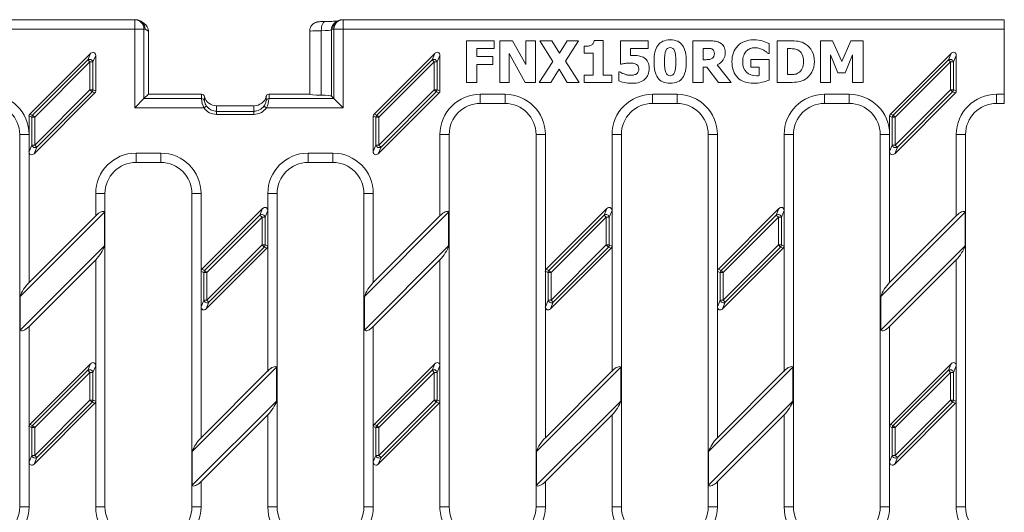
# Model space of a CAD drawing. Units: millimetres. Extents: x 3490 to 4172, y 1867 to 2079.
# Drawn here: x 3829 to 3988, y 2000 to 2079 of the extents above; entities that cross this region are included whole.
import ezdxf

# ---------------------------------------------------------------- set-up
doc = ezdxf.new("R2010")
doc.units = ezdxf.units.MM
doc.layers.add('Part_Grating', color=7, linetype='Continuous', lineweight=9)

msp = doc.modelspace()

# ---------------------------------------------------------------- linework, layer by layer
at = {"layer": 'Part_Grating', "color": 7, "linetype": 'Continuous', "ltscale": 25.4}
for p, q in [((3630.18, 2079.06), (3847.76, 2079.06)), ((3847.76, 2079.06), (3847.94, 2079.06)), ((3847.76, 2077.56), (3847.76, 2079.06)), ((3849.3, 2078.45), (3848.77, 2078.81)), ((3880.37, 2078.81), (3880.13, 2078.65)), ((3881.2, 2079.06), (3881.38, 2079.06)), ((3881.38, 2079.06), (3987.97, 2079.06)), ((3881.38, 2077.56), (3881.38, 2079.06)), ((3987.97, 2079.06), (3987.97, 2077.56)), ((3847.76, 2077.56), (3630.18, 2077.56)), ((3847.76, 2064.85), (3847.76, 2077.56)), ((3847.76, 2077.56), (3849.25, 2077.56)), ((3849.44, 2077.56), (3849.25, 2077.56)), ((3849.25, 2077.56), (3849.25, 2066.35)), ((3849.97, 2077.2), (3849.44, 2077.56)), ((3849.97, 2077.21), (3849.97, 2077.2)), ((3849.97, 2067.06), (3849.97, 2077.2)), ((3875.97, 2077.21), (3875.97, 2067.06)), ((3877.85, 2066.89), (3877.85, 2077.27)), ((3879.7, 2077.56), (3879.47, 2077.4)), ((3879.47, 2066.76), (3879.47, 2077.4)), ((3879.88, 2077.56), (3879.7, 2077.56)), ((3879.88, 2066.35), (3879.88, 2077.56)), ((3881.38, 2077.56), (3879.88, 2077.56)), ((3987.97, 2077.56), (3881.38, 2077.56)), ((3881.38, 2077.56), (3881.38, 2064.85)), ((3987.97, 2067.06), (3987.97, 2077.56)), ((3901.24, 2068.95), (3901.24, 2075.67)), ((3901.24, 2075.67), (3905.74, 2075.67)), ((3905.74, 2075.67), (3905.74, 2074.4)), ((3906.62, 2068.95), (3906.62, 2075.67)), ((3906.62, 2075.67), (3908.69, 2075.67)), ((3908.69, 2075.67), (3910.82, 2071.82)), ((3910.82, 2071.82), (3910.82, 2075.67)), ((3910.82, 2075.67), (3912.37, 2075.67)), ((3912.37, 2075.67), (3912.37, 2068.95)), ((3915.17, 2072.34), (3913.08, 2075.67)), ((3913.08, 2075.67), (3915.03, 2075.67)), ((3915.03, 2075.67), (3916.24, 2073.65)), ((3916.24, 2073.65), (3917.47, 2075.67)), ((3919.34, 2075.67), (3917.24, 2072.4)), ((3917.47, 2075.67), (3919.34, 2075.67)), ((3921.83, 2075.69), (3923.3, 2075.69)), ((3923.3, 2075.69), (3923.3, 2070.12)), ((3926.08, 2071.9), (3926.08, 2075.67)), ((3926.08, 2075.67), (3930.54, 2075.67)), ((3930.54, 2075.67), (3930.54, 2074.4)), ((3937.74, 2068.95), (3937.74, 2075.67)), ((3950.03, 2075.21), (3950.03, 2073.64)), ((3951.33, 2068.95), (3951.33, 2075.67)), ((3958.33, 2068.95), (3958.33, 2075.67)), ((3958.33, 2075.67), (3960.28, 2075.67)), ((3960.28, 2075.67), (3961.76, 2072.35)), ((3961.76, 2072.35), (3963.24, 2075.67)), ((3963.24, 2075.67), (3965.19, 2075.67)), ((3965.19, 2075.67), (3965.19, 2068.95)), ((3830.86, 2063.86), (3840.64, 2073.64)), ((3840.21, 2072.59), (3840.64, 2073.64)), ((3841.47, 2073.3), (3841.03, 2072.25)), ((3841.47, 2073.3), (3841.47, 2067.6)), ((3886.36, 2063.86), (3896.14, 2073.64)), ((3895.71, 2072.59), (3896.14, 2073.64)), ((3896.97, 2073.3), (3896.53, 2072.25)), ((3896.97, 2073.3), (3896.97, 2067.6)), ((3905.74, 2074.4), (3902.93, 2074.4)), ((3902.93, 2074.4), (3902.93, 2073.12)), ((3910.74, 2068.95), (3908.16, 2073.63)), ((3908.16, 2073.63), (3908.16, 2068.95)), ((3920.25, 2073.68), (3920.25, 2074.78)), ((3921.66, 2073.68), (3920.25, 2073.68)), ((3921.66, 2070.12), (3921.66, 2073.68)), ((3930.54, 2074.4), (3927.68, 2074.4)), ((3927.68, 2074.4), (3927.68, 2073.29)), ((3939.42, 2074.44), (3939.42, 2072.62)), ((3950.03, 2073.64), (3949.88, 2073.64)), ((3953.02, 2074.4), (3953.02, 2070.22)), ((3961.14, 2070.52), (3959.92, 2073.4)), ((3959.92, 2073.4), (3959.92, 2068.95)), ((3963.5, 2073.4), (3962.29, 2070.52)), ((3963.5, 2068.95), (3963.5, 2073.4)), ((3969.61, 2063.86), (3979.39, 2073.64)), ((3978.96, 2072.59), (3979.39, 2073.64)), ((3980.22, 2073.3), (3979.78, 2072.25)), ((3980.22, 2073.3), (3980.22, 2067.6)), ((3831.29, 2063.68), (3840.21, 2072.59)), ((3840.55, 2072.25), (3831.64, 2063.34)), ((3840.55, 2072.25), (3840.21, 2072.59)), ((3840.55, 2067.78), (3840.55, 2072.25)), ((3841.03, 2072.25), (3840.55, 2072.25)), ((3841.03, 2072.25), (3841.03, 2067.78)), ((3886.79, 2063.68), (3895.71, 2072.59)), ((3896.05, 2072.25), (3887.14, 2063.34)), ((3896.05, 2072.25), (3895.71, 2072.59)), ((3896.05, 2067.78), (3896.05, 2072.25)), ((3896.53, 2072.25), (3896.05, 2072.25)), ((3896.53, 2072.25), (3896.53, 2067.78)), ((3902.93, 2073.12), (3905.51, 2073.12)), ((3905.51, 2071.85), (3902.93, 2071.85)), ((3902.93, 2071.85), (3902.93, 2068.95)), ((3905.51, 2073.12), (3905.51, 2071.85)), ((3912.99, 2068.95), (3915.17, 2072.34)), ((3917.24, 2072.4), (3919.42, 2068.95)), ((3926.23, 2071.9), (3926.08, 2071.9)), ((3941.69, 2071.8), (3943.95, 2068.95)), ((3947.12, 2071.39), (3947.12, 2072.65)), ((3947.12, 2072.65), (3950.06, 2072.65)), ((3950.06, 2072.65), (3950.06, 2069.33)), ((3970.04, 2063.68), (3978.96, 2072.59)), ((3979.3, 2072.25), (3970.39, 2063.34)), ((3979.3, 2072.25), (3978.96, 2072.59)), ((3979.3, 2067.78), (3979.3, 2072.25)), ((3979.78, 2072.25), (3979.3, 2072.25)), ((3979.78, 2072.25), (3979.78, 2067.78)), ((3916.18, 2071.09), (3914.85, 2068.95)), ((3917.47, 2068.95), (3916.18, 2071.09)), ((3920.25, 2068.95), (3920.25, 2070.12)), ((3920.25, 2070.12), (3921.66, 2070.12)), ((3923.3, 2070.12), (3924.68, 2070.12)), ((3924.68, 2070.12), (3924.68, 2068.95)), ((3925.8, 2069.21), (3925.8, 2070.68)), ((3925.8, 2070.68), (3925.95, 2070.68)), ((3940.02, 2071.41), (3939.42, 2071.41)), ((3939.42, 2071.41), (3939.42, 2068.95)), ((3941.89, 2068.95), (3940.02, 2071.41)), ((3948.42, 2071.39), (3947.12, 2071.39)), ((3948.42, 2070.05), (3948.42, 2071.39)), ((3962.29, 2070.52), (3961.14, 2070.52)), ((3902.93, 2068.95), (3901.24, 2068.95)), ((3908.16, 2068.95), (3906.62, 2068.95)), ((3912.37, 2068.95), (3910.74, 2068.95)), ((3914.85, 2068.95), (3912.99, 2068.95)), ((3919.42, 2068.95), (3917.47, 2068.95)), ((3924.68, 2068.95), (3920.25, 2068.95)), ((3939.42, 2068.95), (3937.74, 2068.95)), ((3943.95, 2068.95), (3941.89, 2068.95)), ((3959.92, 2068.95), (3958.33, 2068.95)), ((3965.19, 2068.95), (3963.5, 2068.95)), ((3841.33, 2067.26), (3831.54, 2057.47)), ((3831.64, 2058.87), (3840.55, 2067.78)), ((3840.89, 2067.44), (3831.98, 2058.53)), ((3841.03, 2067.78), (3840.55, 2067.78)), ((3840.89, 2067.44), (3840.55, 2067.78)), ((3841.33, 2067.26), (3840.89, 2067.44)), ((3841.03, 2067.78), (3841.47, 2067.6)), ((3849.25, 2066.35), (3849.97, 2067.06)), ((3849.97, 2067.06), (3858.52, 2067.06)), ((3858.52, 2066.35), (3858.52, 2067.06)), ((3869.42, 2067.06), (3875.97, 2067.06)), ((3869.42, 2067.06), (3869.42, 2066.35)), ((3896.83, 2067.26), (3887.04, 2057.47)), ((3887.14, 2058.87), (3896.05, 2067.78)), ((3896.39, 2067.44), (3887.48, 2058.53)), ((3896.53, 2067.78), (3896.05, 2067.78)), ((3896.39, 2067.44), (3896.05, 2067.78)), ((3896.83, 2067.26), (3896.39, 2067.44)), ((3896.53, 2067.78), (3896.97, 2067.6)), ((3903.47, 2067.06), (3907.47, 2067.06)), ((3903.47, 2067.06), (3903.47, 2065.56)), ((3907.47, 2065.56), (3907.47, 2067.06)), ((3931.22, 2067.06), (3935.22, 2067.06)), ((3931.22, 2067.06), (3931.22, 2065.56)), ((3935.22, 2065.56), (3935.22, 2067.06)), ((3958.97, 2067.06), (3962.97, 2067.06)), ((3958.97, 2067.06), (3958.97, 2065.56)), ((3962.97, 2065.56), (3962.97, 2067.06)), ((3980.08, 2067.26), (3970.29, 2057.47)), ((3970.39, 2058.87), (3979.3, 2067.78)), ((3979.64, 2067.44), (3970.73, 2058.53)), ((3979.78, 2067.78), (3979.3, 2067.78)), ((3979.64, 2067.44), (3979.3, 2067.78)), ((3980.08, 2067.26), (3979.64, 2067.44)), ((3979.78, 2067.78), (3980.22, 2067.6)), ((3986.72, 2067.06), (3987.97, 2067.06)), ((3986.72, 2065.56), (3986.72, 2067.06)), ((3987.97, 2067.06), (3987.97, 2065.56)), ((3847.76, 2064.85), (3849.25, 2066.35)), ((3849.25, 2066.35), (3858.52, 2066.35)), ((3859.01, 2066.65), (3859.01, 2065.95)), ((3868.93, 2065.95), (3868.93, 2066.65)), ((3869.42, 2066.35), (3879.88, 2066.35)), ((3879.47, 2066.76), (3879.88, 2066.35)), ((3881.38, 2064.85), (3879.88, 2066.35)), ((3907.47, 2065.56), (3903.47, 2065.56)), ((3935.22, 2065.56), (3931.22, 2065.56)), ((3962.97, 2065.56), (3958.97, 2065.56)), ((3987.97, 2065.56), (3986.72, 2065.56)), ((3830.86, 2063.86), (3831.29, 2063.68)), ((3858.93, 2064.85), (3847.76, 2064.85)), ((3859.34, 2065.14), (3858.93, 2064.85)), ((3860.97, 2065.2), (3860.97, 2064.29)), ((3866.97, 2065.2), (3860.97, 2065.2)), ((3860.97, 2065.2), (3860.97, 2065.2)), ((3866.97, 2065.2), (3860.97, 2065.2)), ((3860.97, 2064.29), (3866.97, 2064.29)), ((3860.97, 2064.29), (3860.97, 2063.79)), ((3866.97, 2063.79), (3860.97, 2063.79)), ((3866.97, 2064.29), (3866.97, 2065.2)), ((3866.97, 2065.2), (3866.97, 2065.2)), ((3866.97, 2064.29), (3866.97, 2063.79)), ((3868.6, 2065.14), (3869, 2064.85)), ((3881.38, 2064.85), (3869, 2064.85)), ((3886.36, 2063.86), (3886.79, 2063.68)), ((3969.61, 2063.86), (3970.04, 2063.68)), ((3830.72, 2060.56), (3830.72, 2063.52)), ((3831.15, 2063.34), (3830.72, 2063.52)), ((3831.15, 2058.87), (3831.15, 2063.34)), ((3831.64, 2063.34), (3831.15, 2063.34)), ((3831.64, 2063.34), (3831.29, 2063.68)), ((3831.64, 2063.34), (3831.64, 2058.87)), ((3886.22, 2057.81), (3886.22, 2063.52)), ((3886.65, 2063.34), (3886.22, 2063.52)), ((3886.65, 2058.87), (3886.65, 2063.34)), ((3887.14, 2063.34), (3886.65, 2063.34)), ((3887.14, 2063.34), (3886.79, 2063.68)), ((3887.14, 2063.34), (3887.14, 2058.87)), ((3969.47, 2060.56), (3969.47, 2063.52)), ((3969.9, 2063.34), (3969.47, 2063.52)), ((3969.9, 2058.87), (3969.9, 2063.34)), ((3970.39, 2063.34), (3969.9, 2063.34)), ((3970.39, 2063.34), (3970.04, 2063.68)), ((3970.39, 2063.34), (3970.39, 2058.87)), ((3829.22, 2000.56), (3829.22, 2060.56)), ((3829.22, 2060.56), (3830.72, 2060.56)), ((3830.72, 2060.56), (3830.72, 2057.81)), ((3896.97, 2060.56), (3898.47, 2060.56)), ((3896.97, 2047.47), (3896.97, 2060.56)), ((3898.47, 2060.56), (3898.47, 2000.56)), ((3912.47, 2000.56), (3912.47, 2060.56)), ((3912.47, 2060.56), (3913.97, 2060.56)), ((3913.97, 2060.56), (3913.97, 2038.52)), ((3924.72, 2060.56), (3926.22, 2060.56)), ((3924.72, 2048.3), (3924.72, 2060.56)), ((3926.22, 2060.56), (3926.22, 2000.56)), ((3940.22, 2000.56), (3940.22, 2060.56)), ((3940.22, 2060.56), (3941.72, 2060.56)), ((3941.72, 2060.56), (3941.72, 2038.52)), ((3952.47, 2060.56), (3953.97, 2060.56)), ((3952.47, 2048.3), (3952.47, 2060.56)), ((3953.97, 2060.56), (3953.97, 2000.56)), ((3967.97, 2000.56), (3967.97, 2060.56)), ((3967.97, 2060.56), (3969.47, 2060.56)), ((3969.47, 2060.56), (3969.47, 2057.81)), ((3981.72, 2060.56), (3980.22, 2060.56)), ((3980.22, 2047.47), (3980.22, 2060.56)), ((3981.72, 2060.56), (3981.72, 2000.56)), ((3830.72, 2057.81), (3831.15, 2058.87)), ((3830.72, 2057.81), (3830.72, 2036.72)), ((3831.64, 2058.87), (3831.15, 2058.87)), ((3831.98, 2058.53), (3831.54, 2057.47)), ((3831.98, 2058.53), (3831.64, 2058.87)), ((3847.97, 2057.56), (3851.97, 2057.56)), ((3847.97, 2056.06), (3847.97, 2057.56)), ((3851.97, 2056.06), (3851.97, 2057.56)), ((3875.72, 2057.56), (3879.72, 2057.56)), ((3875.72, 2057.56), (3875.72, 2056.06)), ((3879.72, 2057.56), (3879.72, 2056.06)), ((3886.22, 2057.81), (3886.65, 2058.87)), ((3887.14, 2058.87), (3886.65, 2058.87)), ((3887.48, 2058.53), (3887.04, 2057.47)), ((3887.48, 2058.53), (3887.14, 2058.87)), ((3969.47, 2057.81), (3969.9, 2058.87)), ((3969.47, 2057.81), (3969.47, 2036.72)), ((3970.39, 2058.87), (3969.9, 2058.87)), ((3970.73, 2058.53), (3970.29, 2057.47)), ((3970.73, 2058.53), (3970.39, 2058.87)), ((3851.97, 2056.06), (3847.97, 2056.06)), ((3879.72, 2056.06), (3875.72, 2056.06)), ((3841.47, 2051.06), (3842.97, 2051.06)), ((3841.47, 2047.47), (3841.47, 2051.06)), ((3842.97, 2051.06), (3842.97, 2000.56)), ((3856.97, 2000.56), (3856.97, 2051.06)), ((3856.97, 2051.06), (3858.47, 2051.06)), ((3858.47, 2051.06), (3858.47, 2038.52)), ((3870.72, 2051.06), (3869.22, 2051.06)), ((3869.22, 2048.3), (3869.22, 2051.06)), ((3870.72, 2051.06), (3870.72, 2000.56)), ((3884.72, 2000.56), (3884.72, 2051.06)), ((3886.22, 2051.06), (3884.72, 2051.06)), ((3886.22, 2051.06), (3886.22, 2036.72)), ((3842.88, 2048.07), (3829.3, 2034.49)), ((3842.88, 2048.07), (3842.88, 2042.63)), ((3858.61, 2038.86), (3868.39, 2048.64)), ((3867.96, 2047.59), (3868.39, 2048.64)), ((3869.22, 2048.3), (3868.78, 2047.25)), ((3869.22, 2048.3), (3869.22, 2042.6)), ((3898.38, 2048.07), (3884.8, 2034.49)), ((3898.38, 2048.07), (3898.38, 2042.63)), ((3914.11, 2038.86), (3923.89, 2048.64)), ((3923.46, 2047.59), (3923.89, 2048.64)), ((3924.72, 2048.3), (3924.28, 2047.25)), ((3924.72, 2048.3), (3924.72, 2042.6)), ((3941.86, 2038.86), (3951.64, 2048.64)), ((3951.21, 2047.59), (3951.64, 2048.64)), ((3952.47, 2048.3), (3952.03, 2047.25)), ((3952.47, 2048.3), (3952.47, 2042.6)), ((3981.63, 2048.07), (3968.05, 2034.49)), ((3981.63, 2048.07), (3981.63, 2042.63)), ((3841.47, 2047.47), (3830.72, 2036.72)), ((3859.04, 2038.68), (3867.96, 2047.59)), ((3868.3, 2047.25), (3859.39, 2038.34)), ((3868.3, 2047.25), (3867.96, 2047.59)), ((3868.3, 2042.78), (3868.3, 2047.25)), ((3868.78, 2047.25), (3868.3, 2047.25)), ((3868.78, 2047.25), (3868.78, 2042.78)), ((3896.97, 2047.47), (3886.22, 2036.72)), ((3914.54, 2038.68), (3923.46, 2047.59)), ((3923.8, 2047.25), (3914.89, 2038.34)), ((3923.8, 2047.25), (3923.46, 2047.59)), ((3923.8, 2042.78), (3923.8, 2047.25)), ((3924.28, 2047.25), (3923.8, 2047.25)), ((3924.28, 2047.25), (3924.28, 2042.78)), ((3942.29, 2038.68), (3951.21, 2047.59)), ((3951.55, 2047.25), (3942.64, 2038.34)), ((3951.55, 2047.25), (3951.21, 2047.59)), ((3951.55, 2042.78), (3951.55, 2047.25)), ((3952.03, 2047.25), (3951.55, 2047.25)), ((3952.03, 2047.25), (3952.03, 2042.78)), ((3980.22, 2047.47), (3969.47, 2036.72)), ((3829.3, 2029.05), (3842.88, 2042.63)), ((3869.08, 2042.26), (3859.29, 2032.47)), ((3859.39, 2033.87), (3868.3, 2042.78)), ((3868.64, 2042.44), (3859.73, 2033.53)), ((3868.78, 2042.78), (3868.3, 2042.78)), ((3868.64, 2042.44), (3868.3, 2042.78)), ((3869.08, 2042.26), (3868.64, 2042.44)), ((3868.78, 2042.78), (3869.22, 2042.6)), ((3869.22, 2022.47), (3869.22, 2042.6)), ((3884.8, 2029.05), (3898.38, 2042.63)), ((3924.58, 2042.26), (3914.79, 2032.47)), ((3914.89, 2033.87), (3923.8, 2042.78)), ((3924.14, 2042.44), (3915.23, 2033.53)), ((3924.28, 2042.78), (3923.8, 2042.78)), ((3924.14, 2042.44), (3923.8, 2042.78)), ((3924.58, 2042.26), (3924.14, 2042.44)), ((3924.28, 2042.78), (3924.72, 2042.6)), ((3924.72, 2022.47), (3924.72, 2042.6)), ((3952.33, 2042.26), (3942.54, 2032.47)), ((3942.64, 2033.87), (3951.55, 2042.78)), ((3951.89, 2042.44), (3942.98, 2033.53)), ((3952.03, 2042.78), (3951.55, 2042.78)), ((3951.89, 2042.44), (3951.55, 2042.78)), ((3952.33, 2042.26), (3951.89, 2042.44)), ((3952.03, 2042.78), (3952.47, 2042.6)), ((3952.47, 2022.47), (3952.47, 2042.6)), ((3968.05, 2029.05), (3981.63, 2042.63)), ((3830.72, 2029.65), (3841.47, 2040.4)), ((3841.47, 2023.3), (3841.47, 2040.4)), ((3886.22, 2029.65), (3896.97, 2040.4)), ((3896.97, 2023.3), (3896.97, 2040.4)), ((3969.47, 2029.65), (3980.22, 2040.4)), ((3980.22, 2023.3), (3980.22, 2040.4)), ((3858.47, 2032.81), (3858.47, 2038.52)), ((3858.9, 2038.34), (3858.47, 2038.52)), ((3858.61, 2038.86), (3859.04, 2038.68)), ((3859.39, 2038.34), (3859.04, 2038.68)), ((3913.97, 2032.81), (3913.97, 2038.52)), ((3914.4, 2038.34), (3913.97, 2038.52)), ((3914.11, 2038.86), (3914.54, 2038.68)), ((3914.89, 2038.34), (3914.54, 2038.68)), ((3941.72, 2032.81), (3941.72, 2038.52)), ((3942.15, 2038.34), (3941.72, 2038.52)), ((3941.86, 2038.86), (3942.29, 2038.68)), ((3942.64, 2038.34), (3942.29, 2038.68)), ((3858.9, 2033.87), (3858.9, 2038.34)), ((3859.39, 2038.34), (3858.9, 2038.34)), ((3859.39, 2038.34), (3859.39, 2033.87)), ((3914.4, 2033.87), (3914.4, 2038.34)), ((3914.89, 2038.34), (3914.4, 2038.34)), ((3914.89, 2038.34), (3914.89, 2033.87)), ((3942.15, 2033.87), (3942.15, 2038.34)), ((3942.64, 2038.34), (3942.15, 2038.34)), ((3942.64, 2038.34), (3942.64, 2033.87)), ((3829.3, 2029.05), (3829.3, 2034.49)), ((3858.47, 2032.81), (3858.9, 2033.87)), ((3859.39, 2033.87), (3858.9, 2033.87)), ((3859.73, 2033.53), (3859.39, 2033.87)), ((3884.8, 2029.05), (3884.8, 2034.49)), ((3913.97, 2032.81), (3914.4, 2033.87)), ((3914.89, 2033.87), (3914.4, 2033.87)), ((3915.23, 2033.53), (3914.89, 2033.87)), ((3941.72, 2032.81), (3942.15, 2033.87)), ((3942.64, 2033.87), (3942.15, 2033.87)), ((3942.98, 2033.53), (3942.64, 2033.87)), ((3968.05, 2029.05), (3968.05, 2034.49)), ((3858.47, 2032.81), (3858.47, 2011.72)), ((3859.73, 2033.53), (3859.29, 2032.47)), ((3913.97, 2032.81), (3913.97, 2011.72)), ((3915.23, 2033.53), (3914.79, 2032.47)), ((3941.72, 2032.81), (3941.72, 2011.72)), ((3942.98, 2033.53), (3942.54, 2032.47)), ((3830.72, 2029.65), (3830.72, 2013.52)), ((3886.22, 2029.65), (3886.22, 2013.52)), ((3969.47, 2029.65), (3969.47, 2013.52)), ((3830.86, 2013.86), (3840.64, 2023.64)), ((3831.29, 2013.68), (3840.21, 2022.59)), ((3840.21, 2022.59), (3840.64, 2023.64)), ((3840.55, 2022.25), (3840.21, 2022.59)), ((3841.47, 2023.3), (3841.03, 2022.25)), ((3841.47, 2023.3), (3841.47, 2017.6)), ((3870.63, 2023.07), (3857.05, 2009.49)), ((3870.63, 2023.07), (3870.63, 2017.63)), ((3886.36, 2013.86), (3896.14, 2023.64)), ((3886.79, 2013.68), (3895.71, 2022.59)), ((3895.71, 2022.59), (3896.14, 2023.64)), ((3896.05, 2022.25), (3895.71, 2022.59)), ((3896.97, 2023.3), (3896.53, 2022.25)), ((3896.97, 2023.3), (3896.97, 2017.6)), ((3926.13, 2023.07), (3912.55, 2009.49)), ((3926.13, 2023.07), (3926.13, 2017.63)), ((3953.88, 2023.07), (3940.3, 2009.49)), ((3953.88, 2023.07), (3953.88, 2017.63)), ((3969.61, 2013.86), (3979.39, 2023.64)), ((3970.04, 2013.68), (3978.96, 2022.59)), ((3978.96, 2022.59), (3979.39, 2023.64)), ((3979.3, 2022.25), (3978.96, 2022.59)), ((3980.22, 2023.3), (3979.78, 2022.25)), ((3980.22, 2023.3), (3980.22, 2017.6)), ((3840.55, 2022.25), (3831.64, 2013.34)), ((3840.55, 2017.78), (3840.55, 2022.25)), ((3841.03, 2022.25), (3840.55, 2022.25)), ((3841.03, 2022.25), (3841.03, 2017.78)), ((3869.22, 2022.47), (3858.47, 2011.72)), ((3896.05, 2022.25), (3887.14, 2013.34)), ((3896.05, 2017.78), (3896.05, 2022.25)), ((3896.53, 2022.25), (3896.05, 2022.25)), ((3896.53, 2022.25), (3896.53, 2017.78)), ((3924.72, 2022.47), (3913.97, 2011.72)), ((3952.47, 2022.47), (3941.72, 2011.72)), ((3979.3, 2022.25), (3970.39, 2013.34)), ((3979.3, 2017.78), (3979.3, 2022.25)), ((3979.78, 2022.25), (3979.3, 2022.25)), ((3979.78, 2022.25), (3979.78, 2017.78)), ((3831.64, 2008.87), (3840.55, 2017.78)), ((3841.03, 2017.78), (3840.55, 2017.78)), ((3840.89, 2017.44), (3840.55, 2017.78)), ((3841.03, 2017.78), (3841.47, 2017.6)), ((3887.14, 2008.87), (3896.05, 2017.78)), ((3896.53, 2017.78), (3896.05, 2017.78)), ((3896.39, 2017.44), (3896.05, 2017.78)), ((3896.53, 2017.78), (3896.97, 2017.6)), ((3970.39, 2008.87), (3979.3, 2017.78)), ((3979.78, 2017.78), (3979.3, 2017.78)), ((3979.64, 2017.44), (3979.3, 2017.78)), ((3979.78, 2017.78), (3980.22, 2017.6)), ((3841.33, 2017.26), (3831.54, 2007.47)), ((3840.89, 2017.44), (3831.98, 2008.53)), ((3841.33, 2017.26), (3840.89, 2017.44)), ((3841.47, 2000.56), (3841.47, 2017.6)), ((3857.05, 2004.05), (3870.63, 2017.63)), ((3896.83, 2017.26), (3887.04, 2007.47)), ((3896.39, 2017.44), (3887.48, 2008.53)), ((3896.83, 2017.26), (3896.39, 2017.44)), ((3896.97, 2000.56), (3896.97, 2017.6)), ((3912.55, 2004.05), (3926.13, 2017.63)), ((3940.3, 2004.05), (3953.88, 2017.63)), ((3980.08, 2017.26), (3970.29, 2007.47)), ((3979.64, 2017.44), (3970.73, 2008.53)), ((3980.08, 2017.26), (3979.64, 2017.44)), ((3980.22, 2000.56), (3980.22, 2017.6)), ((3858.47, 2004.65), (3869.22, 2015.4)), ((3869.22, 2000.56), (3869.22, 2015.4)), ((3913.97, 2004.65), (3924.72, 2015.4)), ((3924.72, 2000.56), (3924.72, 2015.4)), ((3941.72, 2004.65), (3952.47, 2015.4)), ((3952.47, 2000.56), (3952.47, 2015.4)), ((3830.72, 2007.81), (3830.72, 2013.52)), ((3831.15, 2013.34), (3830.72, 2013.52)), ((3830.86, 2013.86), (3831.29, 2013.68)), ((3831.15, 2008.87), (3831.15, 2013.34)), ((3831.64, 2013.34), (3831.15, 2013.34)), ((3831.64, 2013.34), (3831.29, 2013.68)), ((3831.64, 2013.34), (3831.64, 2008.87)), ((3886.22, 2007.81), (3886.22, 2013.52)), ((3886.65, 2013.34), (3886.22, 2013.52)), ((3886.36, 2013.86), (3886.79, 2013.68)), ((3886.65, 2008.87), (3886.65, 2013.34)), ((3887.14, 2013.34), (3886.65, 2013.34)), ((3887.14, 2013.34), (3886.79, 2013.68)), ((3887.14, 2013.34), (3887.14, 2008.87)), ((3969.47, 2007.81), (3969.47, 2013.52)), ((3969.9, 2013.34), (3969.47, 2013.52)), ((3969.61, 2013.86), (3970.04, 2013.68)), ((3969.9, 2008.87), (3969.9, 2013.34)), ((3970.39, 2013.34), (3969.9, 2013.34)), ((3970.39, 2013.34), (3970.04, 2013.68)), ((3970.39, 2013.34), (3970.39, 2008.87)), ((3830.72, 2007.81), (3831.15, 2008.87)), ((3831.64, 2008.87), (3831.15, 2008.87)), ((3831.98, 2008.53), (3831.54, 2007.47)), ((3831.98, 2008.53), (3831.64, 2008.87)), ((3857.05, 2004.05), (3857.05, 2009.49)), ((3886.22, 2007.81), (3886.65, 2008.87)), ((3887.14, 2008.87), (3886.65, 2008.87)), ((3887.48, 2008.53), (3887.04, 2007.47)), ((3887.48, 2008.53), (3887.14, 2008.87)), ((3912.55, 2004.05), (3912.55, 2009.49)), ((3940.3, 2004.05), (3940.3, 2009.49)), ((3969.47, 2007.81), (3969.9, 2008.87)), ((3970.39, 2008.87), (3969.9, 2008.87)), ((3970.73, 2008.53), (3970.29, 2007.47)), ((3970.73, 2008.53), (3970.39, 2008.87)), ((3830.72, 2007.81), (3830.72, 2000.56)), ((3886.22, 2007.81), (3886.22, 2000.56)), ((3969.47, 2007.81), (3969.47, 2000.56)), ((3858.47, 2004.65), (3858.47, 2000.56)), ((3913.97, 2004.65), (3913.97, 2000.56)), ((3941.72, 2004.65), (3941.72, 2000.56)), ((3829.22, 2000.56), (3830.72, 2000.56)), ((3841.47, 2000.56), (3842.97, 2000.56)), ((3856.97, 2000.56), (3858.47, 2000.56)), ((3870.72, 2000.56), (3869.22, 2000.56)), ((3886.22, 2000.56), (3884.72, 2000.56)), ((3896.97, 2000.56), (3898.47, 2000.56)), ((3912.47, 2000.56), (3913.97, 2000.56)), ((3924.72, 2000.56), (3926.22, 2000.56)), ((3940.22, 2000.56), (3941.72, 2000.56)), ((3952.47, 2000.56), (3953.97, 2000.56)), ((3967.97, 2000.56), (3969.47, 2000.56)), ((3981.72, 2000.56), (3980.22, 2000.56))]:
    msp.add_line(p, q, dxfattribs=at)
for centre, radius, start, end in [((3824.22, 2060.56), 6.5, 0, 90), ((3858.52, 2066.06), 0.998, 88.8295, 90), ((3858.51, 2066.55), 0.504, 11.0093, 87.0825), ((3869.42, 2066.55), 0.504, 92.9175, 168.9907), ((3869.42, 2066.06), 0.998, 90, 91.1705), ((3903.47, 2060.56), 6.5, 90, 180), ((3907.47, 2060.56), 6.5, 0, 90), ((3931.22, 2060.56), 6.5, 90, 180), ((3935.22, 2060.56), 6.5, 0, 90), ((3958.97, 2060.56), 6.5, 90, 180), ((3962.97, 2060.56), 6.5, 0, 90), ((3986.72, 2060.56), 6.5, 90, 180), ((3824.22, 2060.56), 5, 0, 90), ((3863.25, 2066.84), 4.76, 185.9603, 204.7462), ((3860.9, 2066.24), 1.92, 188.9492, 215.2975), ((3867.03, 2066.24), 1.92, 324.7029, 351.0504), ((3864.67, 2066.84), 4.77, 335.2701, 354.0234), ((3903.47, 2060.56), 5, 90, 180), ((3907.47, 2060.56), 5, 0, 90), ((3931.22, 2060.56), 5, 90, 180), ((3935.22, 2060.56), 5, 0, 90), ((3958.97, 2060.56), 5, 90, 180), ((3962.97, 2060.56), 5, 0, 90), ((3986.72, 2060.56), 5, 90, 180), ((3847.97, 2051.06), 6.5, 90, 180), ((3851.97, 2051.06), 6.5, 0, 90), ((3875.72, 2051.06), 6.5, 90, 180), ((3879.72, 2051.06), 6.5, 0, 90), ((3847.97, 2051.06), 5, 90, 180), ((3851.97, 2051.06), 5, 0, 90), ((3875.72, 2051.06), 5, 90, 180), ((3879.72, 2051.06), 5, 0, 90), ((3824.22, 2000.56), 6.5, 270, 0), ((3824.22, 2000.56), 5, 270, 0), ((3847.97, 2000.56), 6.5, 180, 203.2216), ((3847.97, 2000.56), 5, 180, 270), ((3851.97, 2000.56), 6.5, 270, 0), ((3851.97, 2000.56), 5, 270, 0), ((3875.72, 2000.56), 6.5, 180, 270), ((3875.72, 2000.56), 5, 180, 270), ((3879.72, 2000.56), 5, 270, 0), ((3879.72, 2000.56), 6.5, 270, 0), ((3903.47, 2000.56), 6.5, 180, 203.2216), ((3903.47, 2000.56), 5, 180, 270), ((3907.47, 2000.56), 6.5, 270, 0), ((3907.47, 2000.56), 5, 270, 0), ((3931.22, 2000.56), 6.5, 180, 270), ((3931.22, 2000.56), 5, 180, 270), ((3935.22, 2000.56), 6.5, 270, 0), ((3935.22, 2000.56), 5, 270, 0), ((3958.97, 2000.56), 6.5, 180, 270), ((3958.97, 2000.56), 5, 180, 270), ((3962.97, 2000.56), 6.5, 270, 0), ((3962.97, 2000.56), 5, 270, 0), ((3986.72, 2000.56), 6.5, 180, 203.2216), ((3986.72, 2000.56), 5, 180, 270)]:
    msp.add_arc(centre, radius, start, end, dxfattribs=at)
for centre, major_axis, ratio, start_param, end_param in [((3847.76, 2077.56), (0, 1.5), 0.99863, 4.712389, 6.283185), ((3847.94, 2077.56), (-0.43, -1.44), 0.998354, 1.864224, 3.43502), ((3848.46, 2077.21), (-1.5, 0), 0.998023, 3.143419, 4.123707), ((3878.54, 2077.27), (0.03, -1.5), 0.460846, 3.102258, 4.704031), ((3876.47, 2078.91), (4.5, 0), 0.034921, 5.191405, 5.316402), ((3880.96, 2077.4), (0.83, -1.25), 0.998023, 3.141593, 4.125534), ((3881.2, 2077.56), (0.43, -1.44), 0.998354, 2.848165, 4.418961), ((3881.38, 2077.56), (0, -1.5), 0.99863, 3.141593, 4.712389), ((3879.47, 2077.21), (3.5, 0), 0.019955, 2.049812, 3.141752), ((3876.47, 2077.41), (3, 0), 0.052381, 5.191405, 6.230825), ((3840.95, 2073.22), (-0.234, -0.564), 0.819161, 2.038959, 4.244227), ((3896.45, 2073.22), (-0.234, -0.564), 0.819161, 2.038959, 4.244227), ((3979.7, 2073.22), (-0.234, -0.564), 0.819161, 2.038959, 4.244227), ((3840.55, 2072.25), (0.462, -0.191), 0.819161, 0.468162, 2.67343), ((3896.05, 2072.25), (0.462, -0.191), 0.819161, 0.468162, 2.67343), ((3979.3, 2072.25), (0.462, -0.191), 0.819161, 0.468162, 2.67343), ((3840.55, 2067.78), (-0.191, -0.462), 0.960422, 1.192171, 1.949422), ((3840.95, 2067.61), (-0.481, 0.199), 0.960422, 2.762967, 3.520218), ((3879.47, 2067.06), (-3.5, 0), 0.052408, 0, 1.091781), ((3896.05, 2067.78), (-0.191, -0.462), 0.960422, 1.192171, 1.949422), ((3896.45, 2067.61), (-0.481, 0.199), 0.960422, 2.762967, 3.520218), ((3979.3, 2067.78), (-0.191, -0.462), 0.960422, 1.192171, 1.949422), ((3979.7, 2067.61), (-0.481, 0.199), 0.960422, 2.762967, 3.520218), ((3858.52, 2065.85), (0.5, 0), 0.99863, 0.201358, 1.570796), ((3860.97, 2067.01), (2, 0), 0.909093, 3.342951, 4.712389), ((3866.97, 2067.01), (2, 0), 0.909093, 4.712389, 6.081827), ((3869.42, 2065.85), (-0.5, 0), 0.99863, 4.712389, 6.081827), ((3876.47, 2066.76), (3, 0), 0.052408, 0.05236, 1.091781), ((3831.23, 2063.5), (0.481, -0.199), 0.960422, 2.762967, 3.520218), ((3860.97, 2066.3), (0, -2.5), 0.99863, 5.329971, 6.283185), ((3860.97, 2066.3), (0, 2), 0.997946, 2.188378, 3.141593), ((3866.97, 2066.3), (0, -2), 0.997946, 0, 0.953214), ((3866.97, 2066.3), (0, 2.5), 0.99863, 3.141593, 4.094807), ((3886.73, 2063.5), (0.481, -0.199), 0.960422, 2.762967, 3.520218), ((3969.98, 2063.5), (0.481, -0.199), 0.960422, 2.762967, 3.520218), ((3831.64, 2063.34), (0.191, 0.462), 0.960422, 1.192171, 1.949422), ((3887.14, 2063.34), (0.191, 0.462), 0.960422, 1.192171, 1.949422), ((3970.39, 2063.34), (0.191, 0.462), 0.960422, 1.192171, 1.949422), ((3831.23, 2057.9), (0.234, 0.564), 0.819161, 2.038959, 4.244227), ((3831.64, 2058.87), (0.462, -0.191), 0.819161, 3.609755, 5.815023), ((3886.73, 2057.9), (0.234, 0.564), 0.819161, 2.038959, 4.244227), ((3887.14, 2058.87), (0.462, -0.191), 0.819161, 3.609755, 5.815023), ((3969.98, 2057.9), (0.234, 0.564), 0.819161, 2.038959, 4.244227), ((3970.39, 2058.87), (0.462, -0.191), 0.819161, 3.609755, 5.815023), ((3841.47, 2046.24), (-1.36, -1.88), 0.341999, 3.038391, 4.26935), ((3868.7, 2048.22), (-0.234, -0.564), 0.819161, 2.038959, 4.244227), ((3896.97, 2046.24), (-1.36, -1.88), 0.341999, 3.038391, 4.26935), ((3924.2, 2048.22), (-0.234, -0.564), 0.819161, 2.038959, 4.244227), ((3951.95, 2048.22), (-0.234, -0.564), 0.819161, 2.038959, 4.244227), ((3980.22, 2046.24), (-1.36, -1.88), 0.341999, 3.038391, 4.26935), ((3868.3, 2047.25), (0.462, -0.191), 0.819161, 0.468162, 2.67343), ((3923.8, 2047.25), (0.462, -0.191), 0.819161, 0.468162, 2.67343), ((3951.55, 2047.25), (0.462, -0.191), 0.819161, 0.468162, 2.67343), ((3841.47, 2041.62), (-1.36, -1.88), 0.341999, 1.127758, 2.358717), ((3868.3, 2042.78), (-0.191, -0.462), 0.960422, 1.192171, 1.949422), ((3868.7, 2042.61), (-0.481, 0.199), 0.960422, 2.762967, 3.520218), ((3896.97, 2041.62), (-1.36, -1.88), 0.341999, 1.127758, 2.358717), ((3923.8, 2042.78), (-0.191, -0.462), 0.960422, 1.192171, 1.949422), ((3924.2, 2042.61), (-0.481, 0.199), 0.960422, 2.762967, 3.520218), ((3951.55, 2042.78), (-0.191, -0.462), 0.960422, 1.192171, 1.949422), ((3951.95, 2042.61), (-0.481, 0.199), 0.960422, 2.762967, 3.520218), ((3980.22, 2041.62), (-1.36, -1.88), 0.341999, 1.127758, 2.358717), ((3858.98, 2038.5), (0.481, -0.199), 0.960422, 2.762967, 3.520218), ((3859.39, 2038.34), (0.191, 0.462), 0.960422, 1.192171, 1.949422), ((3914.48, 2038.5), (0.481, -0.199), 0.960422, 2.762967, 3.520218), ((3914.89, 2038.34), (0.191, 0.462), 0.960422, 1.192171, 1.949422), ((3942.23, 2038.5), (0.481, -0.199), 0.960422, 2.762967, 3.520218), ((3942.64, 2038.34), (0.191, 0.462), 0.960422, 1.192171, 1.949422), ((3830.72, 2035.49), (1.36, 1.88), 0.341999, 1.127758, 2.358717), ((3886.22, 2035.49), (1.36, 1.88), 0.341999, 1.127758, 2.358717), ((3969.47, 2035.49), (1.36, 1.88), 0.341999, 1.127758, 2.358717), ((3859.39, 2033.87), (0.462, -0.191), 0.819161, 3.609755, 5.815023), ((3914.89, 2033.87), (0.462, -0.191), 0.819161, 3.609755, 5.815023), ((3942.64, 2033.87), (0.462, -0.191), 0.819161, 3.609755, 5.815023), ((3858.98, 2032.9), (0.234, 0.564), 0.819161, 2.038959, 4.244227), ((3914.48, 2032.9), (0.234, 0.564), 0.819161, 2.038959, 4.244227), ((3942.23, 2032.9), (0.234, 0.564), 0.819161, 2.038959, 4.244227), ((3830.72, 2030.87), (1.36, 1.88), 0.341999, 3.038391, 4.26935), ((3886.22, 2030.87), (1.36, 1.88), 0.341999, 3.038391, 4.26935), ((3969.47, 2030.87), (1.36, 1.88), 0.341999, 3.038391, 4.26935), ((3840.55, 2022.25), (0.462, -0.191), 0.819161, 0.468162, 2.67343), ((3840.95, 2023.22), (-0.234, -0.564), 0.819161, 2.038959, 4.244227), ((3869.22, 2021.24), (-1.36, -1.88), 0.341999, 3.038391, 4.26935), ((3896.05, 2022.25), (0.462, -0.191), 0.819161, 0.468162, 2.67343), ((3896.45, 2023.22), (-0.234, -0.564), 0.819161, 2.038959, 4.244227), ((3924.72, 2021.24), (-1.36, -1.88), 0.341999, 3.038391, 4.26935), ((3952.47, 2021.24), (-1.36, -1.88), 0.341999, 3.038391, 4.26935), ((3979.3, 2022.25), (0.462, -0.191), 0.819161, 0.468162, 2.67343), ((3979.7, 2023.22), (-0.234, -0.564), 0.819161, 2.038959, 4.244227), ((3840.55, 2017.78), (-0.191, -0.462), 0.960422, 1.192171, 1.949422), ((3896.05, 2017.78), (-0.191, -0.462), 0.960422, 1.192171, 1.949422), ((3979.3, 2017.78), (-0.191, -0.462), 0.960422, 1.192171, 1.949422), ((3840.95, 2017.61), (-0.481, 0.199), 0.960422, 2.762967, 3.520218), ((3869.22, 2016.62), (-1.36, -1.88), 0.341999, 1.127758, 2.358717), ((3896.45, 2017.61), (-0.481, 0.199), 0.960422, 2.762967, 3.520218), ((3924.72, 2016.62), (-1.36, -1.88), 0.341999, 1.127758, 2.358717), ((3952.47, 2016.62), (-1.36, -1.88), 0.341999, 1.127758, 2.358717), ((3979.7, 2017.61), (-0.481, 0.199), 0.960422, 2.762967, 3.520218), ((3831.23, 2013.5), (0.481, -0.199), 0.960422, 2.762967, 3.520218), ((3831.64, 2013.34), (0.191, 0.462), 0.960422, 1.192171, 1.949422), ((3886.73, 2013.5), (0.481, -0.199), 0.960422, 2.762967, 3.520218), ((3887.14, 2013.34), (0.191, 0.462), 0.960422, 1.192171, 1.949422), ((3969.98, 2013.5), (0.481, -0.199), 0.960422, 2.762967, 3.520218), ((3970.39, 2013.34), (0.191, 0.462), 0.960422, 1.192171, 1.949422), ((3858.47, 2010.49), (1.36, 1.88), 0.341999, 1.127758, 2.358717), ((3913.97, 2010.49), (1.36, 1.88), 0.341999, 1.127758, 2.358717), ((3941.72, 2010.49), (1.36, 1.88), 0.341999, 1.127758, 2.358717), ((3831.64, 2008.87), (0.462, -0.191), 0.819161, 3.609755, 5.815023), ((3887.14, 2008.87), (0.462, -0.191), 0.819161, 3.609755, 5.815023), ((3970.39, 2008.87), (0.462, -0.191), 0.819161, 3.609755, 5.815023), ((3831.23, 2007.9), (0.234, 0.564), 0.819161, 2.038959, 4.244227), ((3886.73, 2007.9), (0.234, 0.564), 0.819161, 2.038959, 4.244227), ((3969.98, 2007.9), (0.234, 0.564), 0.819161, 2.038959, 4.244227), ((3858.47, 2005.87), (1.36, 1.88), 0.341999, 3.038391, 4.26935), ((3913.97, 2005.87), (1.36, 1.88), 0.341999, 3.038391, 4.26935), ((3941.72, 2005.87), (1.36, 1.88), 0.341999, 3.038391, 4.26935)]:
    msp.add_ellipse(centre, major_axis=major_axis, ratio=ratio, start_param=start_param, end_param=end_param, dxfattribs=at)
for points, knots in [([(3878.52, 2078.77), (3878.43, 2078.77), (3878.21, 2078.76), (3877.86, 2078.75), (3877.57, 2078.74), (3877.38, 2078.72), (3877.21, 2078.7), (3877, 2078.64), (3876.76, 2078.54), (3876.5, 2078.37), (3876.25, 2078.12), (3876.06, 2077.78), (3875.97, 2077.46), (3875.98, 2077.27), (3875.98, 2077.21)], [0, 0, 0, 0, 0.065924, 0.194074, 0.326308, 0.418345, 0.480041, 0.539859, 0.597671, 0.67673, 0.764203, 0.857422, 0.956832, 1, 1, 1, 1]), ([(3880.37, 2078.83), (3880.35, 2078.83), (3880.25, 2078.83), (3880, 2078.81), (3879.54, 2078.79), (3879.2, 2078.78), (3878.99, 2078.78)], [0.4940205, 0.4940205, 0.4940205, 0.4940205, 0.5172199, 0.6687165, 0.832736, 1, 1, 1, 1]), ([(3920.25, 2074.78), (3920.45, 2074.77), (3920.66, 2074.79), (3920.86, 2074.82), (3921.07, 2074.85), (3921.23, 2074.89), (3921.35, 2074.95), (3921.5, 2075.01), (3921.61, 2075.12), (3921.69, 2075.24), (3921.77, 2075.36), (3921.82, 2075.51), (3921.83, 2075.69)], [0, 0, 0, 0, 0.299948, 0.299948, 0.299948, 0.547808, 0.547808, 0.547808, 0.767181, 0.767181, 0.767181, 1, 1, 1, 1]), ([(3936.69, 2072.31), (3936.69, 2071.73), (3936.64, 2071.22), (3936.55, 2070.79), (3936.46, 2070.35), (3936.31, 2069.99), (3936.1, 2069.69), (3935.9, 2069.4), (3935.63, 2069.18), (3934.97, 2068.88), (3934.57, 2068.81), (3933.62, 2068.81), (3933.22, 2068.88), (3932.56, 2069.18), (3932.29, 2069.41), (3931.88, 2070), (3931.73, 2070.36), (3931.54, 2071.22), (3931.5, 2071.73), (3931.5, 2072.9), (3931.54, 2073.41), (3931.63, 2073.83), (3931.72, 2074.26), (3931.88, 2074.62), (3932.09, 2074.92), (3932.3, 2075.22), (3932.58, 2075.44), (3933.24, 2075.73), (3933.63, 2075.81), (3934.58, 2075.81), (3934.99, 2075.73), (3935.31, 2075.58), (3935.63, 2075.43), (3935.9, 2075.2), (3936.31, 2074.6), (3936.46, 2074.24), (3936.56, 2073.81), (3936.65, 2073.37), (3936.69, 2072.87), (3936.69, 2072.31)], [0, 0, 0, 0, 0.076703, 0.076703, 0.076703, 0.136229, 0.136229, 0.136229, 0.198997, 0.198997, 0.261766, 0.261766, 0.324534, 0.324534, 0.387302, 0.387302, 0.450071, 0.450071, 0.512839, 0.512839, 0.577034, 0.577034, 0.577034, 0.63663, 0.63663, 0.63663, 0.694403, 0.694403, 0.752176, 0.752176, 0.8127, 0.8127, 0.8127, 0.868885, 0.868885, 0.925071, 0.925071, 0.925071, 1, 1, 1, 1]), ([(3937.74, 2075.67), (3938.64, 2075.67), (3939.54, 2075.67), (3940.44, 2075.67), (3940.81, 2075.67), (3941.14, 2075.64), (3941.42, 2075.6), (3941.7, 2075.55), (3941.95, 2075.45), (3942.18, 2075.31), (3942.43, 2075.15), (3942.61, 2074.95), (3942.76, 2074.72), (3942.9, 2074.48), (3942.97, 2074.18), (3942.97, 2073.3), (3942.85, 2072.89), (3942.62, 2072.57), (3942.39, 2072.25), (3942.08, 2071.99), (3941.69, 2071.8)], [0, 0, 0, 0, 0.306966, 0.306966, 0.306966, 0.4181737, 0.4181737, 0.4181737, 0.5116902, 0.5116902, 0.5116902, 0.6053985, 0.6053985, 0.6053985, 0.7117709, 0.7117709, 0.8617175, 0.8617175, 0.8617175, 1, 1, 1, 1]), ([(3950.06, 2069.33), (3949.76, 2069.21), (3949.38, 2069.09), (3948.44, 2068.86), (3947.97, 2068.81), (3946.46, 2068.81), (3945.62, 2069.11), (3944.99, 2069.72), (3944.37, 2070.33), (3944.05, 2071.2), (3944.05, 2073.37), (3944.37, 2074.22), (3944.99, 2074.85), (3945.62, 2075.48), (3946.48, 2075.81), (3948.13, 2075.81), (3948.59, 2075.75), (3948.94, 2075.65), (3949.29, 2075.54), (3949.66, 2075.39), (3950.03, 2075.21)], [0, 0, 0, 0, 0.076264, 0.076264, 0.152529, 0.152529, 0.32779, 0.32779, 0.32779, 0.504593, 0.504593, 0.670996, 0.670996, 0.670996, 0.840596, 0.840596, 0.928132, 0.928132, 0.928132, 1, 1, 1, 1]), ([(3951.33, 2075.67), (3952.03, 2075.67), (3952.73, 2075.67), (3953.42, 2075.67), (3953.9, 2075.67), (3954.34, 2075.64), (3955.16, 2075.51), (3955.55, 2075.37), (3955.91, 2075.14), (3956.36, 2074.86), (3956.7, 2074.47), (3957.21, 2073.52), (3957.34, 2072.95), (3957.34, 2072.3)], [0, 0, 0, 0, 0.260969, 0.260969, 0.260969, 0.4225743, 0.4225743, 0.5841797, 0.5841797, 0.5841797, 0.7920898, 0.7920898, 1, 1, 1, 1]), ([(3927.68, 2073.29), (3927.77, 2073.29), (3927.88, 2073.3), (3928, 2073.3), (3928.13, 2073.3), (3928.23, 2073.3), (3928.3, 2073.31), (3928.62, 2073.33), (3928.91, 2073.27), (3929.19, 2073.21), (3929.46, 2073.14), (3929.71, 2073.04), (3929.92, 2072.91), (3930.17, 2072.74), (3930.37, 2072.52), (3930.51, 2072.24), (3930.65, 2071.96), (3930.72, 2071.62), (3930.72, 2071.22)], [0, 0, 0, 0, 0.07543, 0.07543, 0.07543, 0.144635, 0.144635, 0.144635, 0.356369, 0.356369, 0.356369, 0.541509, 0.541509, 0.541509, 0.753139, 0.753139, 0.753139, 1, 1, 1, 1]), ([(3935, 2072.31), (3935, 2073.14), (3934.93, 2073.73), (3934.8, 2074.07), (3934.66, 2074.4), (3934.42, 2074.57), (3933.77, 2074.57), (3933.54, 2074.4), (3933.4, 2074.07), (3933.25, 2073.73), (3933.19, 2073.14), (3933.19, 2071.48), (3933.26, 2070.9), (3933.54, 2070.22), (3933.77, 2070.04), (3934.42, 2070.04), (3934.65, 2070.22), (3934.93, 2070.9), (3935, 2071.48), (3935, 2072.31)], [0, 0, 0, 0, 0.164056, 0.164056, 0.164056, 0.249537, 0.249537, 0.335018, 0.335018, 0.335018, 0.471594, 0.471594, 0.604594, 0.604594, 0.737594, 0.737594, 0.868797, 0.868797, 1, 1, 1, 1]), ([(3941.23, 2073.62), (3941.23, 2073.78), (3941.2, 2073.93), (3941.13, 2074.05), (3941.07, 2074.17), (3940.96, 2074.27), (3940.81, 2074.34), (3940.71, 2074.39), (3940.59, 2074.41), (3940.34, 2074.44), (3940.18, 2074.44), (3939.98, 2074.44), (3939.8, 2074.44), (3939.61, 2074.44), (3939.42, 2074.44)], [0, 0, 0, 0, 0.197149, 0.197149, 0.197149, 0.388584, 0.388584, 0.388584, 0.57208, 0.57208, 0.755576, 0.755576, 0.755576, 1, 1, 1, 1]), ([(3939.42, 2072.62), (3939.58, 2072.62), (3939.74, 2072.62), (3939.9, 2072.62), (3940.14, 2072.62), (3940.34, 2072.64), (3940.5, 2072.67), (3940.66, 2072.7), (3940.8, 2072.75), (3940.91, 2072.85), (3941.01, 2072.94), (3941.1, 2073.04), (3941.15, 2073.15), (3941.2, 2073.27), (3941.23, 2073.42), (3941.23, 2073.62)], [0, 0, 0, 0, 0.200232, 0.200232, 0.200232, 0.449251, 0.449251, 0.449251, 0.640564, 0.640564, 0.640564, 0.802924, 0.802924, 0.802924, 1, 1, 1, 1]), ([(3949.88, 2073.64), (3949.8, 2073.7), (3949.68, 2073.79), (3949.53, 2073.91), (3949.38, 2074.02), (3949.23, 2074.12), (3949.08, 2074.2), (3948.91, 2074.29), (3948.72, 2074.37), (3948.5, 2074.44), (3948.28, 2074.5), (3948.04, 2074.55), (3947.51, 2074.55), (3947.25, 2074.5), (3947.01, 2074.41), (3946.77, 2074.32), (3946.56, 2074.18), (3946.37, 2073.99), (3946.19, 2073.81), (3946.05, 2073.58), (3945.95, 2073.3), (3945.85, 2073.03), (3945.79, 2072.71), (3945.79, 2071.55), (3945.99, 2070.97), (3946.38, 2070.59), (3946.77, 2070.22), (3947.31, 2070.03), (3948, 2070.04), (3948.06, 2070.04), (3948.13, 2070.04), (3948.21, 2070.04), (3948.29, 2070.04), (3948.36, 2070.04), (3948.42, 2070.05)], [0, 0, 0, 0, 0.044717, 0.044717, 0.044717, 0.099536, 0.099536, 0.099536, 0.164537, 0.164537, 0.164537, 0.235913, 0.235913, 0.320034, 0.320034, 0.320034, 0.398813, 0.398813, 0.398813, 0.481803, 0.481803, 0.481803, 0.575944, 0.575944, 0.776554, 0.776554, 0.776554, 0.956181, 0.956181, 0.956181, 0.978268, 0.978268, 0.978268, 1, 1, 1, 1]), ([(3955.6, 2072.31), (3955.6, 2072.75), (3955.52, 2073.13), (3955.22, 2073.75), (3954.99, 2074), (3954.67, 2074.18), (3954.45, 2074.31), (3954.2, 2074.37), (3953.95, 2074.38), (3953.7, 2074.39), (3953.4, 2074.4), (3953.06, 2074.4), (3953.04, 2074.4), (3953.03, 2074.4), (3953.02, 2074.4)], [0, 0, 0, 0, 0.282675, 0.282675, 0.565351, 0.565351, 0.565351, 0.760548, 0.760548, 0.760548, 0.992058, 0.992058, 0.992058, 1, 1, 1, 1]), ([(3925.95, 2070.68), (3926.04, 2070.63), (3926.13, 2070.57), (3926.34, 2070.45), (3926.48, 2070.39), (3926.66, 2070.32), (3926.82, 2070.25), (3926.98, 2070.2), (3927.3, 2070.12), (3927.49, 2070.1), (3927.87, 2070.1), (3928.06, 2070.12), (3928.46, 2070.21), (3928.62, 2070.29), (3928.75, 2070.4), (3928.84, 2070.49), (3928.9, 2070.59), (3928.96, 2070.71), (3929.01, 2070.82), (3929.04, 2070.97), (3929.04, 2071.32), (3929, 2071.45), (3928.94, 2071.57), (3928.87, 2071.68), (3928.79, 2071.77), (3928.68, 2071.84), (3928.53, 2071.94), (3928.34, 2072.01), (3928.13, 2072.04), (3927.91, 2072.06), (3927.72, 2072.08), (3927.31, 2072.08), (3927.07, 2072.06), (3926.84, 2072.02), (3926.6, 2071.99), (3926.4, 2071.94), (3926.23, 2071.9)], [0, 0, 0, 0, 0.055594, 0.055594, 0.111188, 0.111188, 0.111188, 0.19326, 0.19326, 0.275333, 0.275333, 0.3467, 0.3467, 0.418068, 0.418068, 0.418068, 0.47082, 0.47082, 0.47082, 0.538469, 0.538469, 0.595106, 0.595106, 0.595106, 0.647997, 0.647997, 0.647997, 0.73138, 0.73138, 0.73138, 0.800484, 0.800484, 0.913025, 0.913025, 0.913025, 1, 1, 1, 1]), ([(3957.34, 2072.3), (3957.34, 2071.68), (3957.2, 2071.11), (3956.66, 2070.13), (3956.31, 2069.74), (3955.89, 2069.48), (3955.54, 2069.26), (3955.16, 2069.11), (3954.75, 2069.05), (3954.34, 2068.98), (3953.9, 2068.95), (3953.44, 2068.95), (3952.74, 2068.95), (3952.04, 2068.95), (3951.33, 2068.95)], [0, 0, 0, 0, 0.207748, 0.207748, 0.415496, 0.415496, 0.415496, 0.569842, 0.569842, 0.569842, 0.735741, 0.735741, 0.735741, 1, 1, 1, 1]), ([(3953.02, 2070.22), (3953.03, 2070.22), (3953.04, 2070.22), (3953.06, 2070.22), (3953.43, 2070.22), (3953.75, 2070.22), (3954.27, 2070.25), (3954.52, 2070.33), (3954.75, 2070.48), (3955.03, 2070.65), (3955.24, 2070.88), (3955.39, 2071.19), (3955.53, 2071.5), (3955.6, 2071.87), (3955.6, 2072.31)], [0, 0, 0, 0, 0.0079, 0.0079, 0.0079, 0.231848, 0.231848, 0.455797, 0.455797, 0.455797, 0.704608, 0.704608, 0.704608, 1, 1, 1, 1]), ([(3930.72, 2071.22), (3930.72, 2070.88), (3930.66, 2070.55), (3930.55, 2070.25), (3930.43, 2069.96), (3930.25, 2069.7), (3930.01, 2069.48), (3929.77, 2069.27), (3929.5, 2069.1), (3928.85, 2068.86), (3928.45, 2068.81), (3927.98, 2068.81), (3927.48, 2068.81), (3927.05, 2068.85), (3926.33, 2069.02), (3926.04, 2069.11), (3925.8, 2069.21)], [0, 0, 0, 0, 0.156167, 0.156167, 0.156167, 0.304914, 0.304914, 0.304914, 0.476944, 0.476944, 0.648973, 0.648973, 0.648973, 0.824487, 0.824487, 1, 1, 1, 1])]:
    msp.add_open_spline(points, degree=3, knots=knots, dxfattribs=at)

doc.saveas('drawing.dxf')
